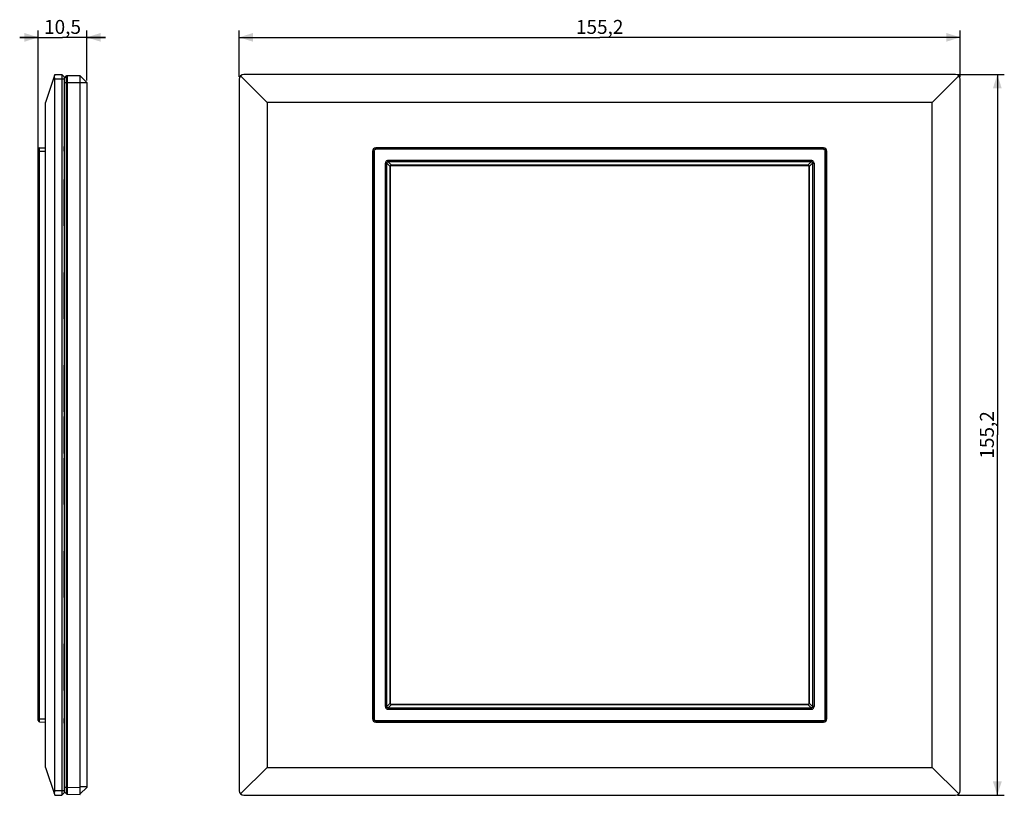
# Model space of a CAD drawing. Units: millimetres. Extents: x -104 to 108, y -77 to 90.
import ezdxf

# ---------------------------------------------------------------- set-up
doc = ezdxf.new("R2010")
doc.units = ezdxf.units.MM
doc.header["$LTSCALE"] = 16.335
doc.layers.get('0').update_dxf_attribs({"linetype": 'CONTINUOUS'})
for name, color, linetype in [('ASSI', 7, 'CONTINUOUS'), ('DRAFT', 7, 'CONTINUOUS'), ('RACCORDO', 7, 'CONTINUOUS'), ('SMUSSO', 7, 'CONTINUOUS')]:
    doc.layers.add(name, color=color, linetype=linetype)
doc.styles.get("Standard").update_dxf_attribs({"font": 'txt', "width": 0.8})
doc.dimstyles.new('DIMSTYLE_1', dxfattribs={"dimtxt": 3, "dimasz": 3, "dimexe": 0.18, "dimexo": 0.0625, "dimgap": 0.09, "dimtad": 1, "dimdsep": 46, "dimtxsty": 'STANDARD', "dimblk": '_FILLED', "dimblk1": '_FILLED', "dimblk2": '_FILLED', "dimcen": 0.09, "dimadec": 0, "dimazin": 0, "dimtfac": 1, "dimtofl": 0, "dimtmove": 0, "dimatfit": 3, "dimldrblk": '_FILLED', "dimfxl": 1, "dimtolj": 1, "dimarcsym": 0})
doc.dimstyles.new('DIMSTYLE_2', dxfattribs={"dimtxt": 3, "dimasz": 3, "dimexe": 0.18, "dimexo": 0.0625, "dimgap": 0.09, "dimtad": 1, "dimdec": 1, "dimdsep": 46, "dimtxsty": 'STANDARD', "dimblk": '_FILLED', "dimblk1": '_FILLED', "dimblk2": '_FILLED', "dimcen": 0.09, "dimadec": 0, "dimazin": 0, "dimtfac": 1, "dimtdec": 1, "dimtofl": 0, "dimtmove": 0, "dimatfit": 3, "dimldrblk": '_FILLED', "dimfxl": 1, "dimtolj": 1, "dimarcsym": 0})

# ---------------------------------------------------------------- blocks, each defined once
blk = doc.blocks.new('_FILLED')
at = {"color": 0, "linetype": 'BYBLOCK'}
blk.add_solid([(0, 0), (-1, 0.317), (-1, -0.317)], dxfattribs=at)
blk = doc.blocks.new('*D0')
at = {"color": 7, "linetype": 'CONTINUOUS'}
for p, q in [((-56.32, 77.35), (-56.32, 87.35)), ((98.88, 77.35), (98.88, 87.35)), ((-56.32, 85.85), (21.28, 85.85)), ((98.88, 85.85), (21.28, 85.85))]:
    blk.add_line(p, q, dxfattribs=at)
at = {"color": 7, "linetype": 'CONTINUOUS', "xscale": 3, "yscale": 3, "zscale": 3, "rotation": 180}
blk.add_blockref('_FILLED', (-56.32, 85.85), dxfattribs=at)
at = {"color": 7, "linetype": 'CONTINUOUS', "xscale": 3, "yscale": 3, "zscale": 3}
blk.add_blockref('_FILLED', (98.88, 85.85), dxfattribs=at)
at = {"color": 7, "linetype": 'CONTINUOUS', "insert": (21.28, 89.6), "char_height": 3, "width": 10.0714, "attachment_point": 2, "line_spacing_factor": 0.9}
blk.add_mtext('155,2', dxfattribs=at)
blk = doc.blocks.new('*D1')
at = {"color": 7, "linetype": 'CONTINUOUS'}
for p, q in [((98.38, 77.85), (108.38, 77.85)), ((106.88, 77.85), (106.88, 0.25)), ((106.88, -77.35), (106.88, 0.25)), ((98.38, -77.35), (108.38, -77.35))]:
    blk.add_line(p, q, dxfattribs=at)
at = {"color": 7, "linetype": 'CONTINUOUS', "xscale": 3, "yscale": 3, "zscale": 3}
for p, rotation in [((106.88, 77.85), 90), ((106.88, -77.35), 270)]:
    blk.add_blockref('_FILLED', p, dxfattribs=dict(at, rotation=rotation))
at = {"color": 7, "linetype": 'CONTINUOUS', "insert": (103.13, 0.25), "char_height": 3, "width": 10.0714, "attachment_point": 2, "rotation": 90, "line_spacing_factor": 0.9}
blk.add_mtext('155,2', dxfattribs=at)
blk = doc.blocks.new('*D2')
at = {"color": 7, "linetype": 'CONTINUOUS'}
for p, q in [((-99.57, 61.86), (-99.57, 87.35)), ((-89.12, 76.55), (-89.12, 87.35)), ((-99.57, 85.85), (-103.57, 85.85)), ((-103.57, 85.85), (-94.35, 85.85)), ((-85.12, 85.85), (-94.35, 85.85)), ((-89.12, 85.85), (-85.12, 85.85))]:
    blk.add_line(p, q, dxfattribs=at)
at = {"color": 7, "linetype": 'CONTINUOUS', "xscale": 3, "yscale": 3, "zscale": 3}
blk.add_blockref('_FILLED', (-99.57, 85.85), dxfattribs=at)
at = {"color": 7, "linetype": 'CONTINUOUS', "xscale": 3, "yscale": 3, "zscale": 3, "rotation": 180}
blk.add_blockref('_FILLED', (-89.12, 85.85), dxfattribs=at)
at = {"color": 7, "linetype": 'CONTINUOUS', "insert": (-94.35, 89.6), "char_height": 3, "width": 7.9286, "attachment_point": 2, "line_spacing_factor": 0.9}
blk.add_mtext('10,5', dxfattribs=at)

msp = doc.modelspace()

# ---------------------------------------------------------------- linework, layer by layer
at = {"layer": 'ASSI', "color": 7, "linetype": 'CONTINUOUS'}
for p, q in [((-93.971, 61.501), (-94.021, 61.501)), ((-93.971, -60.999), (-94.021, -60.999))]:
    msp.add_line(p, q, dxfattribs=at)
at = {"layer": 'DRAFT', "color": 7, "linetype": 'CONTINUOUS'}
for p, q in [((-93.921, 62.348), (-93.971, 62.347)), ((-93.971, 61.347), (-93.971, 62.347)), ((-93.921, 55.248), (-93.971, 55.247)), ((-93.971, 54.225), (-93.971, 55.247)), ((-93.971, 45.254), (-93.971, 46.277)), ((-93.921, 45.253), (-93.971, 45.254)), ((-93.921, 35.248), (-93.971, 35.247)), ((-93.971, 25.254), (-93.971, 35.247)), ((-93.921, 25.253), (-93.971, 25.254)), ((-93.921, 15.248), (-93.971, 15.247)), ((-93.971, 5.254), (-93.971, 15.247)), ((-93.921, 5.253), (-93.971, 5.254)), ((-93.921, -4.752), (-93.971, -4.753)), ((-93.971, -14.746), (-93.971, -4.753)), ((-93.921, -14.747), (-93.971, -14.746)), ((-93.921, -24.752), (-93.971, -24.753)), ((-93.971, -34.746), (-93.971, -24.753)), ((-93.921, -34.747), (-93.971, -34.746)), ((-93.921, -44.752), (-93.971, -44.753)), ((-93.971, -45.775), (-93.971, -44.753)), ((-93.971, -54.746), (-93.971, -53.723)), ((-93.921, -54.747), (-93.971, -54.746)), ((-93.971, -61.846), (-93.971, -60.846)), ((-93.921, -61.847), (-93.971, -61.846))]:
    msp.add_line(p, q, dxfattribs=at)
at = {"layer": 'RACCORDO', "color": 7, "linetype": 'CONTINUOUS'}
for p, q in [((-96.021, 77.851), (-94.521, 77.851)), ((-93.921, -76.517), (-93.921, 77.018)), ((-93.863, 77.158), (-93.487, 77.542)), ((-93.348, 77.601), (-93.355, 77.601)), ((-93.348, 77.601), (-90.521, 77.651)), ((-90.521, -77.149), (-90.521, 77.651)), ((-93.971, 74.251), (-93.921, 74.251)), ((-93.863, 76.1), (-93.487, 76.1)), ((-99.571, -61.254), (-99.571, 61.756)), ((-99.276, 62.056), (-98.021, 62.078)), ((69.458, 62.078), (-26.896, 62.078)), ((-94.021, 61.346), (-93.921, 61.348)), ((-27.596, 61.378), (-27.596, -60.876)), ((70.158, -60.876), (70.158, 61.378)), ((-23.809, -57.49), (-23.809, 57.991)), ((-23.509, 58.291), (66.072, 58.291)), ((66.372, 57.991), (66.372, -57.49)), ((-93.921, 44.445), (-94.021, 44.446)), ((-93.921, 43.757), (-94.021, 43.755)), ((-93.921, 36.745), (-94.021, 36.746)), ((-93.921, 36.057), (-94.021, 36.055)), ((-93.921, 24.445), (-94.021, 24.446)), ((-93.921, 23.757), (-94.021, 23.755)), ((-93.921, 16.745), (-94.021, 16.746)), ((-93.921, 16.057), (-94.021, 16.055)), ((-93.921, 4.445), (-94.021, 4.446)), ((-93.971, 3.756), (-94.021, 3.755)), ((-93.971, -3.254), (-94.021, -3.254)), ((-93.921, -3.943), (-94.021, -3.945)), ((-93.921, -15.555), (-94.021, -15.554)), ((-93.921, -16.243), (-94.021, -16.245)), ((-93.921, -23.255), (-94.021, -23.254)), ((-93.921, -23.943), (-94.021, -23.945)), ((-93.921, -35.555), (-94.021, -35.554)), ((-93.921, -36.243), (-94.021, -36.245)), ((-93.921, -43.255), (-94.021, -43.254)), ((-93.921, -43.943), (-94.021, -43.945)), ((66.072, -57.79), (-23.509, -57.79)), ((-94.021, -60.845), (-93.921, -60.847)), ((-99.276, -61.554), (-98.021, -61.576)), ((-26.896, -61.576), (69.458, -61.576)), ((-93.921, -73.749), (-93.971, -73.749)), ((-93.863, -75.599), (-93.487, -75.599)), ((-93.863, -76.657), (-93.487, -77.04)), ((-93.348, -77.1), (-90.521, -77.149))]:
    msp.add_line(p, q, dxfattribs=at)
at = {"layer": 'RACCORDO', "color": 253, "linetype": 'CONTINUOUS'}
for p, q in [((-93.863, 76.1), (-93.863, 77.159)), ((-93.921, 76.1), (-93.863, 76.1)), ((-93.863, -75.599), (-93.863, 76.1)), ((-93.348, 76.102), (-93.487, 76.1)), ((-93.487, 76.1), (-93.487, -75.599)), ((-93.348, 76.102), (-90.521, 76.151)), ((-93.348, 76.102), (-93.348, -75.6)), ((-26.874, 62.056), (-26.896, 62.078)), ((-26.874, 62.056), (-26.874, 61.756)), ((69.436, 62.056), (-26.874, 62.056)), ((69.441, 61.756), (-26.874, 61.756)), ((69.436, 62.056), (69.458, 62.078)), ((69.436, 62.056), (69.436, 61.756)), ((-99.276, 61.356), (-99.571, 61.356)), ((-99.277, -60.854), (-99.276, 61.356)), ((-99.276, 61.356), (-98.021, 61.378)), ((-94.021, 60.047), (-93.921, 60.048)), ((-27.574, 61.356), (-27.596, 61.378)), ((-27.574, 61.356), (-27.574, -60.854)), ((-27.574, 61.356), (-27.274, 61.356)), ((-27.274, 61.361), (-27.274, -60.854)), ((69.836, -60.854), (69.836, 61.356)), ((70.136, 61.356), (69.836, 61.356)), ((70.136, 61.356), (70.158, 61.378)), ((70.136, -60.854), (70.136, 61.356)), ((-24.853, -58.254), (-24.853, 58.755)), ((-24.853, 58.755), (-24.563, 58.755)), ((-24.563, -58.254), (-24.563, 58.755)), ((-23.834, 58.026), (-24.563, 58.755)), ((-24.273, 59.045), (-24.273, 59.335)), ((66.836, 59.335), (-24.273, 59.335)), ((-23.545, 58.316), (-24.273, 59.045)), ((66.836, 59.045), (-24.273, 59.045)), ((-23.835, 58), (-23.835, -57.498)), ((-23.818, 58), (-23.835, 58)), ((-23.818, 58), (-23.818, -57.498)), ((-23.809, 57.991), (-23.818, 58)), ((-23.518, 58.3), (-23.518, 58.317)), ((66.08, 58.317), (-23.518, 58.317)), ((-23.509, 58.291), (-23.518, 58.3)), ((66.08, 58.3), (-23.518, 58.3)), ((66.08, 58.3), (66.072, 58.291)), ((66.08, 58.3), (66.08, 58.317)), ((66.836, 59.045), (66.107, 58.316)), ((66.38, 58), (66.372, 57.991)), ((66.38, -57.498), (66.38, 58)), ((66.38, 58), (66.397, 58)), ((67.125, 58.755), (66.397, 58.026)), ((66.397, -57.498), (66.397, 58)), ((66.836, 59.335), (66.836, 59.045)), ((67.125, 58.755), (67.125, -58.254)), ((67.125, 58.755), (67.415, 58.755)), ((67.415, 58.755), (67.415, -58.254)), ((-24.563, -58.254), (-24.853, -58.254)), ((-24.563, -58.254), (-23.834, -57.525)), ((-24.273, -58.543), (-23.544, -57.815)), ((-24.273, -58.543), (66.836, -58.543)), ((-24.273, -58.833), (-24.273, -58.543)), ((-24.273, -58.833), (66.836, -58.833)), ((-23.818, -57.498), (-23.835, -57.498)), ((-23.818, -57.498), (-23.809, -57.49)), ((-23.518, -57.798), (-23.509, -57.79)), ((-23.518, -57.798), (66.08, -57.798)), ((-23.518, -57.798), (-23.518, -57.815)), ((-23.518, -57.815), (66.08, -57.815)), ((66.08, -57.798), (66.072, -57.79)), ((66.08, -57.798), (66.08, -57.815)), ((66.836, -58.543), (66.107, -57.815)), ((66.38, -57.498), (66.372, -57.49)), ((66.38, -57.498), (66.397, -57.498)), ((67.125, -58.254), (66.397, -57.525)), ((66.836, -58.543), (66.836, -58.833)), ((67.415, -58.254), (67.125, -58.254)), ((-99.277, -60.854), (-99.571, -60.854)), ((-99.277, -60.854), (-98.021, -60.876)), ((-94.021, -59.545), (-93.921, -59.547)), ((-27.574, -60.854), (-27.596, -60.876)), ((-27.574, -60.854), (-27.274, -60.854)), ((-26.874, -61.254), (69.436, -61.254)), ((-26.874, -61.554), (-26.874, -61.254)), ((69.436, -61.554), (69.436, -61.254)), ((70.136, -60.854), (69.836, -60.854)), ((70.136, -60.854), (70.158, -60.876)), ((-26.874, -61.554), (-26.896, -61.576)), ((-26.874, -61.554), (69.436, -61.554)), ((69.436, -61.554), (69.458, -61.576)), ((-93.921, -75.599), (-93.863, -75.599)), ((-93.863, -76.657), (-93.863, -75.599)), ((-93.348, -75.6), (-93.487, -75.599)), ((-93.348, -75.6), (-90.521, -75.649))]:
    msp.add_line(p, q, dxfattribs=at)
at = {"layer": 'RACCORDO', "color": 7, "linetype": 'CONTINUOUS'}
for points in [[(-93.467, 77.56), (-93.48, 77.549), (-93.487, 77.542)], [(-93.355, 77.601), (-93.372, 77.6), (-93.39, 77.596), (-93.406, 77.592), (-93.422, 77.586), (-93.438, 77.578), (-93.453, 77.57), (-93.467, 77.56)], [(-93.487, -77.04), (-93.48, -77.047), (-93.467, -77.058), (-93.453, -77.068), (-93.438, -77.077), (-93.422, -77.084), (-93.406, -77.09), (-93.389, -77.095), (-93.372, -77.098), (-93.355, -77.1), (-93.348, -77.1)]]:
    msp.add_lwpolyline(points, dxfattribs=at)
for centre, radius, start, end in [((-93.721, 77.018), 0.2, 135.5, 180), ((-93.344, 77.402), 0.2, 91, 135.50713), ((-99.271, 61.756), 0.3, 91, 180), ((-99.271, -61.254), 0.3, 180, 268.89691), ((-93.721, -76.517), 0.2, 179.99385, 224.49945), ((-93.344, -76.9), 0.2, 224.5, 269)]:
    msp.add_arc(centre, radius, start, end, dxfattribs=at)
at = {"layer": 'RACCORDO', "color": 253, "linetype": 'CONTINUOUS'}
for centre, radius, start, end in [((-26.874, 61.356), 0.7, 90.00696, 179.99304), ((69.436, 61.356), 0.7, 0.00696, 89.99304), ((-23.085, 58), 0.75, 177.95688, 179.9954), ((-23.566, 58), 0.252, 177.75477, 180.0297), ((-23.518, 57.565), 0.752, 90.00679, 92.0427), ((-23.518, 58.048), 0.251, 89.96934, 92.24618), ((66.08, 57.563), 0.754, 87.96121, 89.99039), ((66.08, 58.048), 0.252, 87.75685, 90.02762), ((66.128, 58), 0.252, 359.97238, 2.24314), ((65.643, 58), 0.754, 0.0109, 2.0368), ((-23.08, -57.498), 0.754, 180.0109, 182.0368), ((-23.566, -57.498), 0.252, 179.97238, 182.24314), ((-23.518, -57.061), 0.754, 267.96121, 269.99039), ((-23.518, -57.546), 0.252, 267.75685, 270.02762), ((66.08, -57.546), 0.252, 269.97238, 272.24314), ((66.08, -57.061), 0.754, 270.0109, 272.0368), ((66.128, -57.498), 0.252, 357.75685, 0.02762), ((65.643, -57.498), 0.754, 357.96121, 359.99039), ((-26.874, -60.854), 0.7, 180.00696, 269.99304), ((-26.874, -60.854), 0.4, 179.99661, 270.00339), ((69.436, -60.854), 0.7, 270.00696, 359.99304), ((69.436, -60.854), 0.4, 269.99722, 0.00278)]:
    msp.add_arc(centre, radius, start, end, dxfattribs=at)
at = {"layer": 'RACCORDO', "color": 7, "linetype": 'CONTINUOUS'}
for centre, major_axis, ratio, start_param, end_param in [((-26.896, 61.378), (0.495, -0.495), 0.9996955, 2.3563468, 3.9268385), ((69.458, 61.378), (0.495, 0.495), 0.9996955, -0.7852459, 0.7852459), ((-23.509, 57.991), (0.212, -0.212), 0.9996955, 2.3563468, 3.9268385), ((66.072, 57.991), (0.212, 0.212), 0.9996955, -0.7852459, 0.7852459), ((-108.093, 46.251), (22.916, 0), 0.0174551, 0.9067956, 0.9095631), ((-108.093, 46.251), (22.916, 0), 0.0174551, -0.9095631, -0.9067956), ((-108.093, 10.251), (22.916, 0), 0.0174551, 0.9067956, 0.9095631), ((-108.093, 10.251), (22.916, 0), 0.0174551, -0.9095631, -0.9067956), ((-108.093, -9.749), (22.916, 0), 0.0174551, 0.9067956, 0.9095631), ((-108.093, -9.749), (22.916, 0), 0.0174551, -0.9095631, -0.9067956), ((-108.093, -45.749), (22.916, 0), 0.0174551, 0.9067956, 0.9095631), ((-108.093, -45.749), (22.916, 0), 0.0174551, -0.9095631, -0.9067956), ((-23.509, -57.49), (-0.212, -0.212), 0.9996955, -0.7852459, 0.7852459), ((66.072, -57.49), (0.212, -0.212), 0.9996955, -0.7852459, 0.7852459), ((-26.896, -60.876), (0.495, 0.495), 0.9996955, -3.9268385, -2.3563468), ((69.458, -60.876), (0.495, -0.495), 0.9996955, -0.7852459, 0.7852459)]:
    msp.add_ellipse(centre, major_axis=major_axis, ratio=ratio, start_param=start_param, end_param=end_param, dxfattribs=at)
at = {"layer": 'RACCORDO', "color": 253, "linetype": 'CONTINUOUS'}
for points, knots in [([(-93.487, 77.542), (-93.487, 77.541), (-93.487, 77.538), (-93.488, 77.533), (-93.488, 77.523), (-93.488, 77.511), (-93.489, 77.495), (-93.489, 77.467), (-93.489, 77.424), (-93.49, 77.364), (-93.49, 77.291), (-93.49, 77.207), (-93.49, 77.112), (-93.49, 77.008), (-93.49, 76.852), (-93.489, 76.642), (-93.488, 76.376), (-93.487, 76.194), (-93.487, 76.1)], [0, 0, 0, 0, 0.0015929, 0.0055528, 0.0118815, 0.020565, 0.0315857, 0.0449164, 0.0783757, 0.1206251, 0.1712685, 0.2298203, 0.2957196, 0.3683377, 0.4469734, 0.6192351, 0.8059447, 1, 1, 1, 1]), ([(-93.348, 77.601), (-93.348, 77.601), (-93.348, 77.601), (-93.348, 77.599), (-93.348, 77.597), (-93.349, 77.592), (-93.349, 77.584), (-93.35, 77.571), (-93.35, 77.555), (-93.35, 77.536), (-93.351, 77.513), (-93.351, 77.475), (-93.351, 77.42), (-93.352, 77.345), (-93.352, 77.257), (-93.352, 77.159), (-93.352, 77.05), (-93.351, 76.888), (-93.351, 76.668), (-93.349, 76.39), (-93.348, 76.199), (-93.348, 76.102)], [0, 0, 0, 0, 0.0003422, 0.00126, 0.0027732, 0.0048843, 0.0108999, 0.0192947, 0.0300512, 0.0431436, 0.0585404, 0.076207, 0.1181694, 0.1686313, 0.2271046, 0.2930248, 0.3657565, 0.4445905, 0.6174658, 0.8050031, 1, 1, 1, 1]), ([(-99.276, 61.356), (-99.276, 61.402), (-99.277, 61.491), (-99.278, 61.62), (-99.278, 61.723), (-99.278, 61.799), (-99.278, 61.849), (-99.278, 61.895), (-99.278, 61.936), (-99.278, 61.971), (-99.278, 62.001), (-99.277, 62.021), (-99.277, 62.034), (-99.277, 62.042), (-99.277, 62.048), (-99.277, 62.052), (-99.276, 62.054), (-99.276, 62.056), (-99.276, 62.056)], [0, 0, 0, 0, 0.1950643, 0.3826305, 0.5554925, 0.6343032, 0.7070088, 0.7729014, 0.8313583, 0.8818036, 0.9237654, 0.9568267, 0.9699234, 0.9806855, 0.9890831, 0.9951023, 0.9987357, 1, 1, 1, 1]), ([(-27.274, 61.361), (-27.274, 61.387), (-27.268, 61.439), (-27.237, 61.538), (-27.162, 61.648), (-27.03, 61.735), (-26.926, 61.756), (-26.874, 61.756)], [0, 0, 0, 0, 0.1254467, 0.2508924, 0.5005956, 0.7502986, 1, 1, 1, 1]), ([(69.441, 61.756), (69.467, 61.756), (69.519, 61.75), (69.618, 61.719), (69.728, 61.644), (69.816, 61.512), (69.836, 61.408), (69.836, 61.356)], [0, 0, 0, 0, 0.1254467, 0.2508924, 0.5005956, 0.7502986, 1, 1, 1, 1]), ([(-24.273, 59.335), (-24.349, 59.335), (-24.502, 59.306), (-24.697, 59.179), (-24.824, 58.984), (-24.853, 58.831), (-24.853, 58.755)], [0, 0, 0, 0, 0.2500885, 0.5000002, 0.7499118, 1, 1, 1, 1]), ([(-24.563, 58.755), (-24.565, 58.794), (-24.556, 58.873), (-24.494, 58.976), (-24.391, 59.038), (-24.312, 59.047), (-24.273, 59.045)], [0, 0, 0, 0, 0.2486341, 0.4999994, 0.7513643, 1, 1, 1, 1]), ([(-23.545, 58.316), (-23.582, 58.317), (-23.66, 58.303), (-23.758, 58.24), (-23.822, 58.141), (-23.835, 58.064), (-23.834, 58.026)], [0, 0, 0, 0, 0.2500587, 0.4999992, 0.7499396, 1, 1, 1, 1]), ([(-23.818, 58.01), (-23.818, 58.013), (-23.823, 58.02), (-23.83, 58.024), (-23.834, 58.026)], [0, 0, 0, 0, 0.3915199, 1, 1, 1, 1]), ([(-23.528, 58.3), (-23.565, 58.298), (-23.639, 58.281), (-23.734, 58.216), (-23.799, 58.121), (-23.816, 58.047), (-23.818, 58.01)], [0, 0, 0, 0, 0.2466224, 0.4999987, 0.7533734, 1, 1, 1, 1]), ([(-23.528, 58.3), (-23.531, 58.3), (-23.538, 58.305), (-23.542, 58.312), (-23.544, 58.316)], [0, 0, 0, 0, 0.3915214, 1, 1, 1, 1]), ([(66.09, 58.3), (66.093, 58.3), (66.1, 58.305), (66.104, 58.312), (66.107, 58.316)], [0, 0, 0, 0, 0.3915219, 1, 1, 1, 1]), ([(66.38, 58.01), (66.378, 58.047), (66.361, 58.121), (66.297, 58.216), (66.202, 58.281), (66.127, 58.298), (66.09, 58.3)], [0, 0, 0, 0, 0.2466266, 0.5000013, 0.7533776, 1, 1, 1, 1]), ([(66.397, 58.026), (66.397, 58.064), (66.384, 58.141), (66.32, 58.24), (66.222, 58.304), (66.145, 58.317), (66.107, 58.316)], [0, 0, 0, 0, 0.2500603, 0.5000004, 0.7499409, 1, 1, 1, 1]), ([(66.38, 58.01), (66.38, 58.013), (66.385, 58.02), (66.392, 58.024), (66.397, 58.026)], [0, 0, 0, 0, 0.3915222, 1, 1, 1, 1]), ([(67.415, 58.755), (67.415, 58.831), (67.387, 58.984), (67.259, 59.179), (67.064, 59.306), (66.911, 59.335), (66.836, 59.335)], [0, 0, 0, 0, 0.2500882, 0.4999998, 0.7499115, 1, 1, 1, 1]), ([(66.836, 59.045), (66.874, 59.047), (66.953, 59.038), (67.056, 58.976), (67.119, 58.873), (67.128, 58.794), (67.125, 58.755)], [0, 0, 0, 0, 0.2486357, 0.5000006, 0.7513659, 1, 1, 1, 1]), ([(-24.853, -58.254), (-24.853, -58.329), (-24.824, -58.482), (-24.697, -58.677), (-24.502, -58.805), (-24.349, -58.833), (-24.273, -58.833)], [0, 0, 0, 0, 0.2500882, 0.4999998, 0.7499115, 1, 1, 1, 1]), ([(-24.273, -58.543), (-24.312, -58.546), (-24.391, -58.537), (-24.494, -58.474), (-24.556, -58.371), (-24.565, -58.292), (-24.563, -58.254)], [0, 0, 0, 0, 0.2486357, 0.5000006, 0.7513659, 1, 1, 1, 1]), ([(-23.834, -57.525), (-23.835, -57.563), (-23.822, -57.64), (-23.758, -57.738), (-23.659, -57.802), (-23.582, -57.815), (-23.544, -57.815)], [0, 0, 0, 0, 0.2500603, 0.5000004, 0.7499409, 1, 1, 1, 1]), ([(-23.818, -57.508), (-23.818, -57.511), (-23.823, -57.518), (-23.83, -57.523), (-23.834, -57.525)], [0, 0, 0, 0, 0.3915222, 1, 1, 1, 1]), ([(-23.818, -57.508), (-23.816, -57.545), (-23.799, -57.62), (-23.734, -57.715), (-23.639, -57.779), (-23.565, -57.796), (-23.528, -57.798)], [0, 0, 0, 0, 0.2466266, 0.5000013, 0.7533776, 1, 1, 1, 1]), ([(-23.528, -57.798), (-23.531, -57.798), (-23.538, -57.803), (-23.542, -57.81), (-23.544, -57.815)], [0, 0, 0, 0, 0.3915219, 1, 1, 1, 1]), ([(66.09, -57.798), (66.127, -57.796), (66.202, -57.779), (66.297, -57.715), (66.361, -57.62), (66.378, -57.545), (66.38, -57.508)], [0, 0, 0, 0, 0.2466266, 0.5000013, 0.7533776, 1, 1, 1, 1]), ([(66.09, -57.798), (66.093, -57.798), (66.1, -57.803), (66.104, -57.81), (66.107, -57.815)], [0, 0, 0, 0, 0.3915222, 1, 1, 1, 1]), ([(66.107, -57.815), (66.145, -57.815), (66.222, -57.802), (66.32, -57.738), (66.384, -57.64), (66.397, -57.563), (66.397, -57.525)], [0, 0, 0, 0, 0.2500603, 0.5000004, 0.7499409, 1, 1, 1, 1]), ([(66.38, -57.508), (66.38, -57.511), (66.385, -57.518), (66.392, -57.523), (66.397, -57.525)], [0, 0, 0, 0, 0.3915219, 1, 1, 1, 1]), ([(66.836, -58.833), (66.911, -58.833), (67.064, -58.805), (67.259, -58.677), (67.387, -58.482), (67.415, -58.329), (67.415, -58.254)], [0, 0, 0, 0, 0.2500882, 0.4999998, 0.7499115, 1, 1, 1, 1]), ([(67.125, -58.254), (67.128, -58.292), (67.119, -58.371), (67.056, -58.474), (66.953, -58.537), (66.874, -58.546), (66.836, -58.543)], [0, 0, 0, 0, 0.2486357, 0.5000006, 0.7513659, 1, 1, 1, 1]), ([(-99.276, -61.554), (-99.276, -61.554), (-99.276, -61.553), (-99.277, -61.551), (-99.277, -61.546), (-99.277, -61.54), (-99.277, -61.533), (-99.277, -61.52), (-99.278, -61.499), (-99.278, -61.47), (-99.278, -61.434), (-99.278, -61.394), (-99.278, -61.348), (-99.278, -61.297), (-99.278, -61.221), (-99.278, -61.119), (-99.277, -60.989), (-99.276, -60.9), (-99.276, -60.854)], [0, 0, 0, 0, 0.0012647, 0.0048981, 0.0109171, 0.0193145, 0.0300766, 0.0431735, 0.0762352, 0.1181972, 0.1686426, 0.2270996, 0.2929924, 0.365698, 0.4445089, 0.6173712, 0.8049358, 1, 1, 1, 1]), ([(-93.487, -75.599), (-93.487, -75.692), (-93.488, -75.875), (-93.489, -76.14), (-93.49, -76.351), (-93.49, -76.506), (-93.49, -76.61), (-93.49, -76.705), (-93.49, -76.789), (-93.49, -76.862), (-93.489, -76.923), (-93.489, -76.965), (-93.489, -76.993), (-93.488, -77.009), (-93.488, -77.022), (-93.488, -77.031), (-93.487, -77.036), (-93.487, -77.039), (-93.487, -77.04)], [0, 0, 0, 0, 0.1939959, 0.3806597, 0.5528888, 0.6315062, 0.7041064, 0.7699917, 0.8285349, 0.8791769, 0.9214382, 0.9549213, 0.9682695, 0.9793113, 0.9880217, 0.9943801, 0.9983731, 1, 1, 1, 1]), ([(-93.348, -75.6), (-93.348, -75.698), (-93.349, -75.889), (-93.351, -76.167), (-93.351, -76.386), (-93.352, -76.548), (-93.352, -76.657), (-93.352, -76.756), (-93.352, -76.843), (-93.351, -76.919), (-93.351, -76.974), (-93.351, -77.011), (-93.35, -77.034), (-93.35, -77.054), (-93.35, -77.07), (-93.349, -77.082), (-93.349, -77.091), (-93.348, -77.095), (-93.348, -77.098), (-93.348, -77.099), (-93.348, -77.1), (-93.348, -77.1)], [0, 0, 0, 0, 0.1950315, 0.3826071, 0.5555112, 0.6343469, 0.7070722, 0.7729805, 0.8314379, 0.8818804, 0.9238252, 0.9414832, 0.9568739, 0.969961, 0.9807133, 0.9891058, 0.9951191, 0.9972298, 0.9987425, 0.9996595, 1, 1, 1, 1])]:
    msp.add_open_spline(points, degree=3, knots=knots, dxfattribs=at)
at = {"layer": 'SMUSSO', "color": 7, "linetype": 'CONTINUOUS'}
for p, q in [((-96.021, 77.851), (-98.021, 71.851)), ((-96.021, 77.851), (-94.521, 77.851)), ((-96.021, -76.349), (-96.021, 76.851)), ((-94.521, 77.851), (-94.521, -77.349)), ((-94.021, 77.351), (-94.521, 77.851)), ((-94.021, 77.351), (-94.021, -76.849)), ((-93.487, 77.542), (-93.863, 77.159)), ((-89.121, 76.151), (-90.521, 77.551)), ((-56.319, 76.851), (-56.319, -76.349)), ((-56.026, 77.558), (-50.319, 71.851)), ((97.881, 77.851), (-55.319, 77.851)), ((98.588, 77.558), (92.881, 71.851)), ((98.881, -76.349), (98.881, 76.851)), ((-93.921, 74.604), (-93.971, 74.575)), ((-93.971, 74.575), (-93.971, 74.251)), ((-89.121, 76.151), (-89.121, -75.649)), ((-98.021, -71.349), (-98.021, 71.851)), ((-50.319, 71.851), (-50.319, -71.349)), ((92.881, 71.851), (-50.319, 71.851)), ((92.881, -71.349), (92.881, 71.851)), ((-93.971, 54.225), (-93.921, 54.226)), ((-93.971, 46.277), (-93.971, 54.225)), ((-93.921, 46.276), (-93.971, 46.277)), ((-93.971, 4.225), (-93.921, 4.226)), ((-93.971, -3.723), (-93.971, 4.225)), ((-93.921, -3.724), (-93.971, -3.723)), ((-93.971, -45.775), (-93.921, -45.774)), ((-93.971, -53.723), (-93.971, -45.775)), ((-93.921, -53.724), (-93.971, -53.723)), ((-98.021, -71.349), (-96.021, -77.349)), ((-56.026, -77.056), (-50.319, -71.349)), ((-50.319, -71.349), (92.881, -71.349)), ((98.588, -77.056), (92.881, -71.349)), ((-93.971, -73.749), (-93.971, -74.073)), ((-93.971, -74.073), (-93.921, -74.102)), ((-89.121, -75.649), (-90.521, -77.049)), ((-96.021, -77.349), (-94.521, -77.349)), ((-94.021, -76.849), (-94.521, -77.349)), ((-93.863, -76.657), (-93.487, -77.04)), ((-55.319, -77.349), (97.881, -77.349))]:
    msp.add_line(p, q, dxfattribs=at)
at = {"layer": 'SMUSSO', "color": 253, "linetype": 'CONTINUOUS'}
for p, q in [((-94.021, 76.851), (-96.021, 76.851)), ((-89.121, 76.051), (-90.521, 76.051)), ((-89.121, -75.549), (-90.521, -75.549)), ((-94.021, -76.349), (-96.021, -76.349))]:
    msp.add_line(p, q, dxfattribs=at)
at = {"layer": 'SMUSSO', "color": 7, "linetype": 'CONTINUOUS'}
for centre, start, end in [((-55.319, 76.851), 90, 180), ((97.881, 76.851), 0, 90), ((-55.319, -76.349), 180, 270), ((97.881, -76.349), 270, 360)]:
    msp.add_arc(centre, 1, start, end, dxfattribs=at)
for centre, start_param, end_param in [((-96.354, 76.851), -1.5707963, -0.7853982), ((-96.354, -76.349), -2.3561945, -1.5707963)]:
    msp.add_ellipse(centre, major_axis=(0, 1), ratio=0.3333333, start_param=start_param, end_param=end_param, dxfattribs=at)

# ---------------------------------------------------------------- dimensions: what is measured, and where the dimension line sits
at = {"color": 7, "linetype": 'CONTINUOUS'}
for base, p1, p2, angle, dimstyle, picture, middle in [((-99.570836037, 85.850818769), (-89.120836037, 76.550818769), (-99.570836037, 61.856070512), 180, 'DIMSTYLE_2', '*D2', (-98.310121751, 88.100818769)), ((-56.319, 85.851), (98.881, 77.351), (-56.319, 77.351), 180, 'DIMSTYLE_1', '*D0', (16.245, 88.101)), ((106.881, -77.349), (98.381, 77.851), (98.381, -77.349), 270, 'DIMSTYLE_1', '*D1', (106.888, -4.251))]:
    dim = msp.add_linear_dim(base=base, p1=p1, p2=p2, angle=angle, dimstyle=dimstyle, dxfattribs=at)
    dim.commit()
    dim.dimension.update_dxf_attribs({"geometry": picture, "text_midpoint": middle, "dimtype": 160})

doc.saveas('drawing.dxf')
